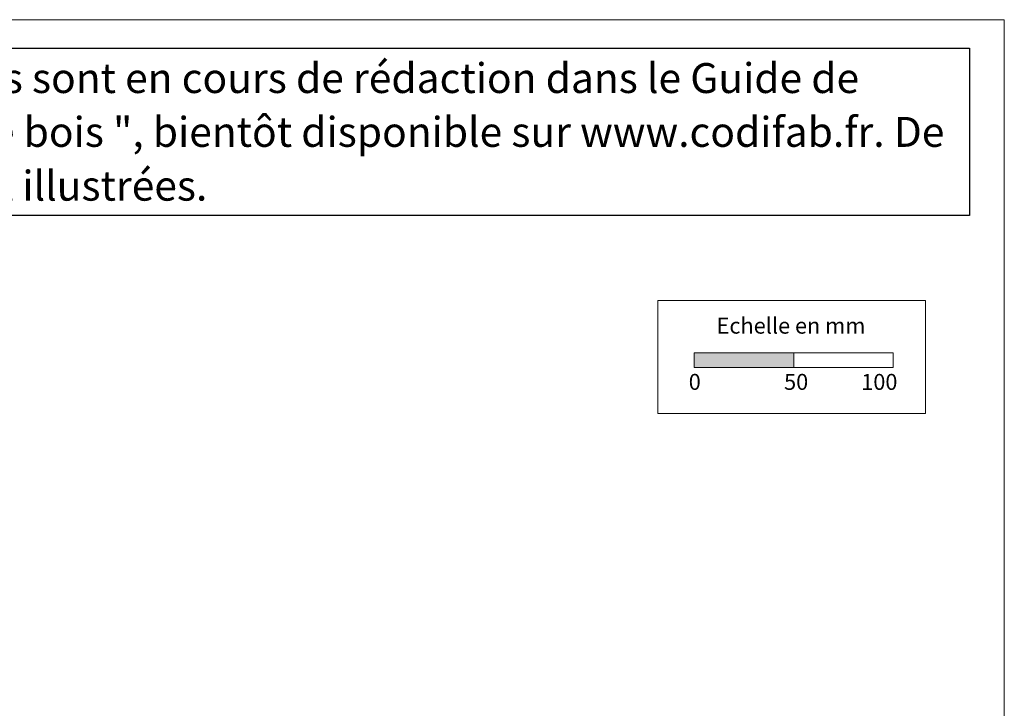
# Model space of a CAD drawing. Units: millimetres. Extents: x 33579 to 34564, y 3115 to 4470.
# Drawn here: x 34069 to 34564, y 4125 to 4470 of the extents above; entities that cross this region are included whole.
import ezdxf

# ---------------------------------------------------------------- set-up
doc = ezdxf.new("R2010")
doc.units = ezdxf.units.MM
doc.header["$LTSCALE"] = 5
doc.layers.add('Ech.1_5', color=7, linetype='Continuous')
doc.styles.add('arial-', font='arial.ttf', dxfattribs={"height": 1})

msp = doc.modelspace()

# ---------------------------------------------------------------- hatches: boundary and pattern name
at = {"layer": 'Ech.1_5', "linetype": 'Continuous', "lineweight": 15, "transparency": 33554687}
msp.add_hatch(color=190, dxfattribs=at).paths.add_polyline_path([(34407.94, 4295.95), (34457.94, 4295.95), (34457.94, 4303.37), (34407.94, 4303.37)])

# ---------------------------------------------------------------- linework, layer by layer
at = {"layer": 'Ech.1_5', "color": 190, "linetype": 'Continuous', "lineweight": 15}
msp.add_lwpolyline([(34563.67, 4470.47), (33578.67, 4470.47), (33578.67, 3115.47), (34563.67, 3115.47), (34563.67, 4470.47)], dxfattribs=at)
at = {"layer": 'Ech.1_5', "color": 190, "lineweight": 15}
for points in [[(34389.66, 4329.61), (34524.09, 4329.61), (34524.09, 4272.89), (34389.66, 4272.89), (34389.66, 4329.61)], [(34407.94, 4295.95), (34457.94, 4295.95), (34457.94, 4303.37), (34407.94, 4303.37), (34407.94, 4295.95)], [(34457.94, 4295.95), (34507.94, 4295.95), (34507.94, 4303.37), (34457.94, 4303.37), (34457.94, 4295.95)]]:
    msp.add_lwpolyline(points, dxfattribs=at)

# ---------------------------------------------------------------- texts
at = {"layer": 'Ech.1_5', "color": 190, "linetype": 'Continuous', "style": 'arial-'}
for s, p in [('Echelle en mm', (34419.23, 4312.96)), ('0', (34405.25, 4284.75)), ('50', (34453.11, 4284.75)), ('100', (34491.85, 4284.75))]:
    msp.add_text(s, height=8, dxfattribs=at).set_placement(p)

# ---------------------------------------------------------------- next in the draw order: texts
at = {"layer": 'Ech.1_5', "color": 7, "linetype": 'Continuous', "insert": (33603.65, 4448.69), "char_height": 15, "width": 935.0329, "attachment_point": 1, "line_spacing_factor": 1.08, "style": 'arial-', "bg_fill": 19, "box_fill_scale": 1.5, "bg_fill_color": 9, "bg_fill_true_color": 13158600, "bg_fill_transparency": 33554687}
msp.add_mtext('{\\fArial|b0|i0;\\W1.000000;\\H15.000000;\\C7;NOTA :  Des détails supplémentaires et actualisés sont en cours de rédaction dans le Guide de mise en œuvre des "fermetures sur mur ossature bois ", bientôt disponible sur www.codifab.fr. De nombreuses déclinaisons de fermetures y seront illustrées.}', dxfattribs=at)

doc.saveas('drawing.dxf')
